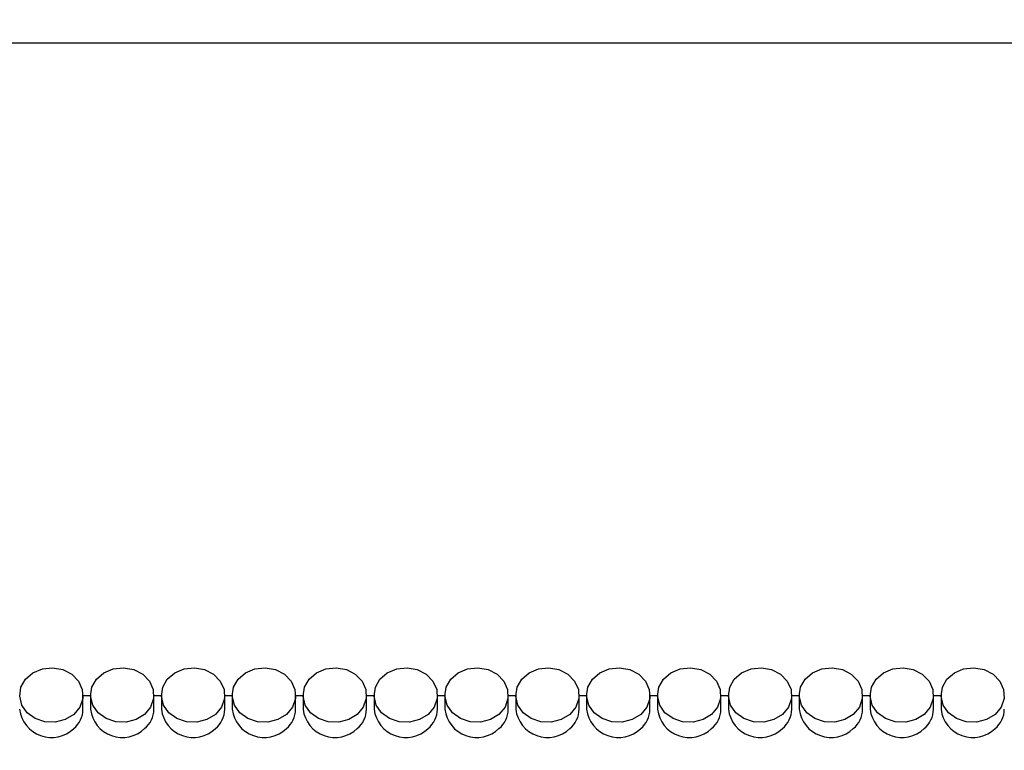
# Model space of a CAD drawing. Units: centimetres. Extents: x 314 to 1801, y 240 to 1191.
# Drawn here: x 925 to 1029, y 736 to 814 of the extents above; entities that cross this region are included whole.
import ezdxf

# ---------------------------------------------------------------- set-up
doc = ezdxf.new("R2010")
doc.units = ezdxf.units.CM
doc.header["$MEASUREMENT"] = 0
doc.layers.add('layer 1', color=7, linetype='Continuous')

msp = doc.modelspace()

# ---------------------------------------------------------------- linework, layer by layer
at = {"layer": 'layer 1', "lineweight": 30}
for points, knots in [([(851.77, 1111.42), (851.77, 1111.42), (1161.77, 1111.42), (1161.77, 1111.42), (1161.77, 1111.42), (1161.77, 1111.42), (1161.77, 671.42), (1161.77, 671.42), (1161.77, 671.42), (1161.77, 671.42), (851.77, 671.42), (851.77, 671.42), (851.77, 671.42), (851.77, 671.42), (851.77, 1111.42), (851.77, 1111.42)], [0, 0, 0, 0, 0.25, 0.25, 0.25, 0.25, 0.5, 0.5, 0.5, 0.5, 0.75, 0.75, 0.75, 0.75, 1, 1, 1, 1]), ([(1138.47, 685.22), (1138.47, 685.22), (875.07, 685.22), (875.07, 685.22), (875.07, 685.22), (875.07, 685.22), (875.07, 1097.62), (875.07, 1097.62), (875.07, 1097.62), (875.07, 1097.62), (1138.47, 1097.62), (1138.47, 1097.62), (1138.47, 1097.62), (1138.47, 1097.62), (1138.47, 685.22), (1138.47, 685.22)], [0, 0, 0, 0, 0.25, 0.25, 0.25, 0.25, 0.5, 0.5, 0.5, 0.5, 0.75, 0.75, 0.75, 0.75, 1, 1, 1, 1]), ([(930.39, 740.23), (930.39, 740.23), (931.03, 741.01), (931.03, 741.01), (931.03, 741.01), (931.03, 741.01), (931.35, 741.92), (931.35, 741.92), (931.35, 741.92), (931.35, 741.92), (931.3, 742.88), (931.3, 742.88), (931.3, 742.88), (931.3, 742.88), (930.9, 743.76), (930.9, 743.76), (930.9, 743.76), (930.9, 743.76), (930.19, 744.5), (930.19, 744.5), (930.19, 744.5), (930.19, 744.5), (929.24, 744.99), (929.24, 744.99), (929.24, 744.99), (929.24, 744.99), (928.16, 745.18), (928.16, 745.18), (928.16, 745.18), (928.16, 745.18), (927.07, 745.06), (927.07, 745.06), (927.07, 745.06), (927.07, 745.06), (926.07, 744.64), (926.07, 744.64), (926.07, 744.64), (926.07, 744.64), (925.3, 743.97), (925.3, 743.97), (925.3, 743.97), (925.3, 743.97), (924.81, 743.11), (924.81, 743.11), (924.81, 743.11), (924.81, 743.11), (924.68, 742.16), (924.68, 742.16), (924.68, 742.16), (924.68, 742.16), (924.9, 741.23), (924.9, 741.23), (924.9, 741.23), (924.9, 741.23), (925.47, 740.41), (925.47, 740.41), (925.47, 740.41), (925.47, 740.41), (926.31, 739.79), (926.31, 739.79), (926.31, 739.79), (926.31, 739.79), (927.33, 739.45), (927.33, 739.45), (927.33, 739.45), (927.33, 739.45), (928.43, 739.4), (928.43, 739.4), (928.43, 739.4), (928.43, 739.4), (929.49, 739.68), (929.49, 739.68), (929.49, 739.68), (929.49, 739.68), (930.39, 740.23), (930.39, 740.23)], [0, 0, 0, 0, 0.052632, 0.052632, 0.052632, 0.052632, 0.105263, 0.105263, 0.105263, 0.105263, 0.157895, 0.157895, 0.157895, 0.157895, 0.210526, 0.210526, 0.210526, 0.210526, 0.263158, 0.263158, 0.263158, 0.263158, 0.315789, 0.315789, 0.315789, 0.315789, 0.368421, 0.368421, 0.368421, 0.368421, 0.421053, 0.421053, 0.421053, 0.421053, 0.473684, 0.473684, 0.473684, 0.473684, 0.526316, 0.526316, 0.526316, 0.526316, 0.578947, 0.578947, 0.578947, 0.578947, 0.631579, 0.631579, 0.631579, 0.631579, 0.684211, 0.684211, 0.684211, 0.684211, 0.736842, 0.736842, 0.736842, 0.736842, 0.789474, 0.789474, 0.789474, 0.789474, 0.842105, 0.842105, 0.842105, 0.842105, 0.894737, 0.894737, 0.894737, 0.894737, 0.947368, 0.947368, 0.947368, 0.947368, 1, 1, 1, 1]), ([(937.89, 740.23), (937.89, 740.23), (938.53, 741.01), (938.53, 741.01), (938.53, 741.01), (938.53, 741.01), (938.84, 741.92), (938.84, 741.92), (938.84, 741.92), (938.84, 741.92), (938.8, 742.88), (938.8, 742.88), (938.8, 742.88), (938.8, 742.88), (938.4, 743.76), (938.4, 743.76), (938.4, 743.76), (938.4, 743.76), (937.69, 744.5), (937.69, 744.5), (937.69, 744.5), (937.69, 744.5), (936.74, 744.99), (936.74, 744.99), (936.74, 744.99), (936.74, 744.99), (935.66, 745.18), (935.66, 745.18), (935.66, 745.18), (935.66, 745.18), (934.57, 745.06), (934.57, 745.06), (934.57, 745.06), (934.57, 745.06), (933.57, 744.64), (933.57, 744.64), (933.57, 744.64), (933.57, 744.64), (932.79, 743.97), (932.79, 743.97), (932.79, 743.97), (932.79, 743.97), (932.31, 743.11), (932.31, 743.11), (932.31, 743.11), (932.31, 743.11), (932.18, 742.16), (932.18, 742.16), (932.18, 742.16), (932.18, 742.16), (932.4, 741.23), (932.4, 741.23), (932.4, 741.23), (932.4, 741.23), (932.97, 740.41), (932.97, 740.41), (932.97, 740.41), (932.97, 740.41), (933.81, 739.79), (933.81, 739.79), (933.81, 739.79), (933.81, 739.79), (934.84, 739.45), (934.84, 739.45), (934.84, 739.45), (934.84, 739.45), (935.94, 739.4), (935.94, 739.4), (935.94, 739.4), (935.94, 739.4), (936.99, 739.68), (936.99, 739.68), (936.99, 739.68), (936.99, 739.68), (937.89, 740.23), (937.89, 740.23)], [0, 0, 0, 0, 0.052632, 0.052632, 0.052632, 0.052632, 0.105263, 0.105263, 0.105263, 0.105263, 0.157895, 0.157895, 0.157895, 0.157895, 0.210526, 0.210526, 0.210526, 0.210526, 0.263158, 0.263158, 0.263158, 0.263158, 0.315789, 0.315789, 0.315789, 0.315789, 0.368421, 0.368421, 0.368421, 0.368421, 0.421053, 0.421053, 0.421053, 0.421053, 0.473684, 0.473684, 0.473684, 0.473684, 0.526316, 0.526316, 0.526316, 0.526316, 0.578947, 0.578947, 0.578947, 0.578947, 0.631579, 0.631579, 0.631579, 0.631579, 0.684211, 0.684211, 0.684211, 0.684211, 0.736842, 0.736842, 0.736842, 0.736842, 0.789474, 0.789474, 0.789474, 0.789474, 0.842105, 0.842105, 0.842105, 0.842105, 0.894737, 0.894737, 0.894737, 0.894737, 0.947368, 0.947368, 0.947368, 0.947368, 1, 1, 1, 1]), ([(945.39, 740.23), (945.39, 740.23), (946.03, 741.01), (946.03, 741.01), (946.03, 741.01), (946.03, 741.01), (946.35, 741.92), (946.35, 741.92), (946.35, 741.92), (946.35, 741.92), (946.3, 742.88), (946.3, 742.88), (946.3, 742.88), (946.3, 742.88), (945.9, 743.76), (945.9, 743.76), (945.9, 743.76), (945.9, 743.76), (945.19, 744.5), (945.19, 744.5), (945.19, 744.5), (945.19, 744.5), (944.24, 744.99), (944.24, 744.99), (944.24, 744.99), (944.24, 744.99), (943.16, 745.18), (943.16, 745.18), (943.16, 745.18), (943.16, 745.18), (942.07, 745.06), (942.07, 745.06), (942.07, 745.06), (942.07, 745.06), (941.08, 744.64), (941.08, 744.64), (941.08, 744.64), (941.08, 744.64), (940.29, 743.97), (940.29, 743.97), (940.29, 743.97), (940.29, 743.97), (939.81, 743.11), (939.81, 743.11), (939.81, 743.11), (939.81, 743.11), (939.67, 742.16), (939.67, 742.16), (939.67, 742.16), (939.67, 742.16), (939.9, 741.23), (939.9, 741.23), (939.9, 741.23), (939.9, 741.23), (940.47, 740.41), (940.47, 740.41), (940.47, 740.41), (940.47, 740.41), (941.3, 739.79), (941.3, 739.79), (941.3, 739.79), (941.3, 739.79), (942.33, 739.45), (942.33, 739.45), (942.33, 739.45), (942.33, 739.45), (943.43, 739.4), (943.43, 739.4), (943.43, 739.4), (943.43, 739.4), (944.49, 739.68), (944.49, 739.68), (944.49, 739.68), (944.49, 739.68), (945.39, 740.23), (945.39, 740.23)], [0, 0, 0, 0, 0.052632, 0.052632, 0.052632, 0.052632, 0.105263, 0.105263, 0.105263, 0.105263, 0.157895, 0.157895, 0.157895, 0.157895, 0.210526, 0.210526, 0.210526, 0.210526, 0.263158, 0.263158, 0.263158, 0.263158, 0.315789, 0.315789, 0.315789, 0.315789, 0.368421, 0.368421, 0.368421, 0.368421, 0.421053, 0.421053, 0.421053, 0.421053, 0.473684, 0.473684, 0.473684, 0.473684, 0.526316, 0.526316, 0.526316, 0.526316, 0.578947, 0.578947, 0.578947, 0.578947, 0.631579, 0.631579, 0.631579, 0.631579, 0.684211, 0.684211, 0.684211, 0.684211, 0.736842, 0.736842, 0.736842, 0.736842, 0.789474, 0.789474, 0.789474, 0.789474, 0.842105, 0.842105, 0.842105, 0.842105, 0.894737, 0.894737, 0.894737, 0.894737, 0.947368, 0.947368, 0.947368, 0.947368, 1, 1, 1, 1]), ([(952.89, 740.23), (952.89, 740.23), (953.53, 741.01), (953.53, 741.01), (953.53, 741.01), (953.53, 741.01), (953.85, 741.92), (953.85, 741.92), (953.85, 741.92), (953.85, 741.92), (953.8, 742.88), (953.8, 742.88), (953.8, 742.88), (953.8, 742.88), (953.4, 743.76), (953.4, 743.76), (953.4, 743.76), (953.4, 743.76), (952.69, 744.5), (952.69, 744.5), (952.69, 744.5), (952.69, 744.5), (951.74, 744.99), (951.74, 744.99), (951.74, 744.99), (951.74, 744.99), (950.66, 745.18), (950.66, 745.18), (950.66, 745.18), (950.66, 745.18), (949.56, 745.06), (949.56, 745.06), (949.56, 745.06), (949.56, 745.06), (948.57, 744.64), (948.57, 744.64), (948.57, 744.64), (948.57, 744.64), (947.8, 743.97), (947.8, 743.97), (947.8, 743.97), (947.8, 743.97), (947.31, 743.11), (947.31, 743.11), (947.31, 743.11), (947.31, 743.11), (947.17, 742.16), (947.17, 742.16), (947.17, 742.16), (947.17, 742.16), (947.4, 741.23), (947.4, 741.23), (947.4, 741.23), (947.4, 741.23), (947.96, 740.41), (947.96, 740.41), (947.96, 740.41), (947.96, 740.41), (948.81, 739.79), (948.81, 739.79), (948.81, 739.79), (948.81, 739.79), (949.83, 739.45), (949.83, 739.45), (949.83, 739.45), (949.83, 739.45), (950.94, 739.4), (950.94, 739.4), (950.94, 739.4), (950.94, 739.4), (951.99, 739.68), (951.99, 739.68), (951.99, 739.68), (951.99, 739.68), (952.89, 740.23), (952.89, 740.23)], [0, 0, 0, 0, 0.052632, 0.052632, 0.052632, 0.052632, 0.105263, 0.105263, 0.105263, 0.105263, 0.157895, 0.157895, 0.157895, 0.157895, 0.210526, 0.210526, 0.210526, 0.210526, 0.263158, 0.263158, 0.263158, 0.263158, 0.315789, 0.315789, 0.315789, 0.315789, 0.368421, 0.368421, 0.368421, 0.368421, 0.421053, 0.421053, 0.421053, 0.421053, 0.473684, 0.473684, 0.473684, 0.473684, 0.526316, 0.526316, 0.526316, 0.526316, 0.578947, 0.578947, 0.578947, 0.578947, 0.631579, 0.631579, 0.631579, 0.631579, 0.684211, 0.684211, 0.684211, 0.684211, 0.736842, 0.736842, 0.736842, 0.736842, 0.789474, 0.789474, 0.789474, 0.789474, 0.842105, 0.842105, 0.842105, 0.842105, 0.894737, 0.894737, 0.894737, 0.894737, 0.947368, 0.947368, 0.947368, 0.947368, 1, 1, 1, 1]), ([(960.39, 740.23), (960.39, 740.23), (961.03, 741.01), (961.03, 741.01), (961.03, 741.01), (961.03, 741.01), (961.35, 741.92), (961.35, 741.92), (961.35, 741.92), (961.35, 741.92), (961.3, 742.88), (961.3, 742.88), (961.3, 742.88), (961.3, 742.88), (960.9, 743.76), (960.9, 743.76), (960.9, 743.76), (960.9, 743.76), (960.19, 744.5), (960.19, 744.5), (960.19, 744.5), (960.19, 744.5), (959.24, 744.99), (959.24, 744.99), (959.24, 744.99), (959.24, 744.99), (958.16, 745.18), (958.16, 745.18), (958.16, 745.18), (958.16, 745.18), (957.07, 745.06), (957.07, 745.06), (957.07, 745.06), (957.07, 745.06), (956.08, 744.64), (956.08, 744.64), (956.08, 744.64), (956.08, 744.64), (955.29, 743.97), (955.29, 743.97), (955.29, 743.97), (955.29, 743.97), (954.81, 743.11), (954.81, 743.11), (954.81, 743.11), (954.81, 743.11), (954.68, 742.16), (954.68, 742.16), (954.68, 742.16), (954.68, 742.16), (954.9, 741.23), (954.9, 741.23), (954.9, 741.23), (954.9, 741.23), (955.46, 740.41), (955.46, 740.41), (955.46, 740.41), (955.46, 740.41), (956.31, 739.79), (956.31, 739.79), (956.31, 739.79), (956.31, 739.79), (957.33, 739.45), (957.33, 739.45), (957.33, 739.45), (957.33, 739.45), (958.44, 739.4), (958.44, 739.4), (958.44, 739.4), (958.44, 739.4), (959.49, 739.68), (959.49, 739.68), (959.49, 739.68), (959.49, 739.68), (960.39, 740.23), (960.39, 740.23)], [0, 0, 0, 0, 0.052632, 0.052632, 0.052632, 0.052632, 0.105263, 0.105263, 0.105263, 0.105263, 0.157895, 0.157895, 0.157895, 0.157895, 0.210526, 0.210526, 0.210526, 0.210526, 0.263158, 0.263158, 0.263158, 0.263158, 0.315789, 0.315789, 0.315789, 0.315789, 0.368421, 0.368421, 0.368421, 0.368421, 0.421053, 0.421053, 0.421053, 0.421053, 0.473684, 0.473684, 0.473684, 0.473684, 0.526316, 0.526316, 0.526316, 0.526316, 0.578947, 0.578947, 0.578947, 0.578947, 0.631579, 0.631579, 0.631579, 0.631579, 0.684211, 0.684211, 0.684211, 0.684211, 0.736842, 0.736842, 0.736842, 0.736842, 0.789474, 0.789474, 0.789474, 0.789474, 0.842105, 0.842105, 0.842105, 0.842105, 0.894737, 0.894737, 0.894737, 0.894737, 0.947368, 0.947368, 0.947368, 0.947368, 1, 1, 1, 1]), ([(967.89, 740.23), (967.89, 740.23), (968.53, 741.01), (968.53, 741.01), (968.53, 741.01), (968.53, 741.01), (968.85, 741.92), (968.85, 741.92), (968.85, 741.92), (968.85, 741.92), (968.8, 742.88), (968.8, 742.88), (968.8, 742.88), (968.8, 742.88), (968.4, 743.76), (968.4, 743.76), (968.4, 743.76), (968.4, 743.76), (967.69, 744.5), (967.69, 744.5), (967.69, 744.5), (967.69, 744.5), (966.74, 744.99), (966.74, 744.99), (966.74, 744.99), (966.74, 744.99), (965.66, 745.18), (965.66, 745.18), (965.66, 745.18), (965.66, 745.18), (964.57, 745.06), (964.57, 745.06), (964.57, 745.06), (964.57, 745.06), (963.57, 744.64), (963.57, 744.64), (963.57, 744.64), (963.57, 744.64), (962.79, 743.97), (962.79, 743.97), (962.79, 743.97), (962.79, 743.97), (962.31, 743.11), (962.31, 743.11), (962.31, 743.11), (962.31, 743.11), (962.18, 742.16), (962.18, 742.16), (962.18, 742.16), (962.18, 742.16), (962.4, 741.23), (962.4, 741.23), (962.4, 741.23), (962.4, 741.23), (962.97, 740.41), (962.97, 740.41), (962.97, 740.41), (962.97, 740.41), (963.81, 739.79), (963.81, 739.79), (963.81, 739.79), (963.81, 739.79), (964.83, 739.45), (964.83, 739.45), (964.83, 739.45), (964.83, 739.45), (965.93, 739.4), (965.93, 739.4), (965.93, 739.4), (965.93, 739.4), (966.99, 739.68), (966.99, 739.68), (966.99, 739.68), (966.99, 739.68), (967.89, 740.23), (967.89, 740.23)], [0, 0, 0, 0, 0.052632, 0.052632, 0.052632, 0.052632, 0.105263, 0.105263, 0.105263, 0.105263, 0.157895, 0.157895, 0.157895, 0.157895, 0.210526, 0.210526, 0.210526, 0.210526, 0.263158, 0.263158, 0.263158, 0.263158, 0.315789, 0.315789, 0.315789, 0.315789, 0.368421, 0.368421, 0.368421, 0.368421, 0.421053, 0.421053, 0.421053, 0.421053, 0.473684, 0.473684, 0.473684, 0.473684, 0.526316, 0.526316, 0.526316, 0.526316, 0.578947, 0.578947, 0.578947, 0.578947, 0.631579, 0.631579, 0.631579, 0.631579, 0.684211, 0.684211, 0.684211, 0.684211, 0.736842, 0.736842, 0.736842, 0.736842, 0.789474, 0.789474, 0.789474, 0.789474, 0.842105, 0.842105, 0.842105, 0.842105, 0.894737, 0.894737, 0.894737, 0.894737, 0.947368, 0.947368, 0.947368, 0.947368, 1, 1, 1, 1]), ([(975.39, 740.23), (975.39, 740.23), (976.03, 741.01), (976.03, 741.01), (976.03, 741.01), (976.03, 741.01), (976.34, 741.92), (976.34, 741.92), (976.34, 741.92), (976.34, 741.92), (976.3, 742.88), (976.3, 742.88), (976.3, 742.88), (976.3, 742.88), (975.9, 743.76), (975.9, 743.76), (975.9, 743.76), (975.9, 743.76), (975.19, 744.5), (975.19, 744.5), (975.19, 744.5), (975.19, 744.5), (974.24, 744.99), (974.24, 744.99), (974.24, 744.99), (974.24, 744.99), (973.16, 745.18), (973.16, 745.18), (973.16, 745.18), (973.16, 745.18), (972.07, 745.06), (972.07, 745.06), (972.07, 745.06), (972.07, 745.06), (971.07, 744.64), (971.07, 744.64), (971.07, 744.64), (971.07, 744.64), (970.29, 743.97), (970.29, 743.97), (970.29, 743.97), (970.29, 743.97), (969.81, 743.11), (969.81, 743.11), (969.81, 743.11), (969.81, 743.11), (969.68, 742.16), (969.68, 742.16), (969.68, 742.16), (969.68, 742.16), (969.9, 741.23), (969.9, 741.23), (969.9, 741.23), (969.9, 741.23), (970.47, 740.41), (970.47, 740.41), (970.47, 740.41), (970.47, 740.41), (971.31, 739.79), (971.31, 739.79), (971.31, 739.79), (971.31, 739.79), (972.34, 739.45), (972.34, 739.45), (972.34, 739.45), (972.34, 739.45), (973.44, 739.4), (973.44, 739.4), (973.44, 739.4), (973.44, 739.4), (974.49, 739.68), (974.49, 739.68), (974.49, 739.68), (974.49, 739.68), (975.39, 740.23), (975.39, 740.23)], [0, 0, 0, 0, 0.052632, 0.052632, 0.052632, 0.052632, 0.105263, 0.105263, 0.105263, 0.105263, 0.157895, 0.157895, 0.157895, 0.157895, 0.210526, 0.210526, 0.210526, 0.210526, 0.263158, 0.263158, 0.263158, 0.263158, 0.315789, 0.315789, 0.315789, 0.315789, 0.368421, 0.368421, 0.368421, 0.368421, 0.421053, 0.421053, 0.421053, 0.421053, 0.473684, 0.473684, 0.473684, 0.473684, 0.526316, 0.526316, 0.526316, 0.526316, 0.578947, 0.578947, 0.578947, 0.578947, 0.631579, 0.631579, 0.631579, 0.631579, 0.684211, 0.684211, 0.684211, 0.684211, 0.736842, 0.736842, 0.736842, 0.736842, 0.789474, 0.789474, 0.789474, 0.789474, 0.842105, 0.842105, 0.842105, 0.842105, 0.894737, 0.894737, 0.894737, 0.894737, 0.947368, 0.947368, 0.947368, 0.947368, 1, 1, 1, 1]), ([(982.89, 740.23), (982.89, 740.23), (983.53, 741.01), (983.53, 741.01), (983.53, 741.01), (983.53, 741.01), (983.85, 741.92), (983.85, 741.92), (983.85, 741.92), (983.85, 741.92), (983.8, 742.88), (983.8, 742.88), (983.8, 742.88), (983.8, 742.88), (983.4, 743.76), (983.4, 743.76), (983.4, 743.76), (983.4, 743.76), (982.69, 744.5), (982.69, 744.5), (982.69, 744.5), (982.69, 744.5), (981.74, 744.99), (981.74, 744.99), (981.74, 744.99), (981.74, 744.99), (980.66, 745.18), (980.66, 745.18), (980.66, 745.18), (980.66, 745.18), (979.57, 745.06), (979.57, 745.06), (979.57, 745.06), (979.57, 745.06), (978.58, 744.64), (978.58, 744.64), (978.58, 744.64), (978.58, 744.64), (977.8, 743.97), (977.8, 743.97), (977.8, 743.97), (977.8, 743.97), (977.31, 743.11), (977.31, 743.11), (977.31, 743.11), (977.31, 743.11), (977.17, 742.16), (977.17, 742.16), (977.17, 742.16), (977.17, 742.16), (977.4, 741.23), (977.4, 741.23), (977.4, 741.23), (977.4, 741.23), (977.96, 740.41), (977.96, 740.41), (977.96, 740.41), (977.96, 740.41), (978.81, 739.79), (978.81, 739.79), (978.81, 739.79), (978.81, 739.79), (979.83, 739.45), (979.83, 739.45), (979.83, 739.45), (979.83, 739.45), (980.93, 739.4), (980.93, 739.4), (980.93, 739.4), (980.93, 739.4), (981.99, 739.68), (981.99, 739.68), (981.99, 739.68), (981.99, 739.68), (982.89, 740.23), (982.89, 740.23)], [0, 0, 0, 0, 0.052632, 0.052632, 0.052632, 0.052632, 0.105263, 0.105263, 0.105263, 0.105263, 0.157895, 0.157895, 0.157895, 0.157895, 0.210526, 0.210526, 0.210526, 0.210526, 0.263158, 0.263158, 0.263158, 0.263158, 0.315789, 0.315789, 0.315789, 0.315789, 0.368421, 0.368421, 0.368421, 0.368421, 0.421053, 0.421053, 0.421053, 0.421053, 0.473684, 0.473684, 0.473684, 0.473684, 0.526316, 0.526316, 0.526316, 0.526316, 0.578947, 0.578947, 0.578947, 0.578947, 0.631579, 0.631579, 0.631579, 0.631579, 0.684211, 0.684211, 0.684211, 0.684211, 0.736842, 0.736842, 0.736842, 0.736842, 0.789474, 0.789474, 0.789474, 0.789474, 0.842105, 0.842105, 0.842105, 0.842105, 0.894737, 0.894737, 0.894737, 0.894737, 0.947368, 0.947368, 0.947368, 0.947368, 1, 1, 1, 1]), ([(990.39, 740.23), (990.39, 740.23), (991.03, 741.01), (991.03, 741.01), (991.03, 741.01), (991.03, 741.01), (991.35, 741.92), (991.35, 741.92), (991.35, 741.92), (991.35, 741.92), (991.3, 742.88), (991.3, 742.88), (991.3, 742.88), (991.3, 742.88), (990.9, 743.76), (990.9, 743.76), (990.9, 743.76), (990.9, 743.76), (990.19, 744.5), (990.19, 744.5), (990.19, 744.5), (990.19, 744.5), (989.24, 744.99), (989.24, 744.99), (989.24, 744.99), (989.24, 744.99), (988.16, 745.18), (988.16, 745.18), (988.16, 745.18), (988.16, 745.18), (987.06, 745.06), (987.06, 745.06), (987.06, 745.06), (987.06, 745.06), (986.08, 744.64), (986.08, 744.64), (986.08, 744.64), (986.08, 744.64), (985.3, 743.97), (985.3, 743.97), (985.3, 743.97), (985.3, 743.97), (984.81, 743.11), (984.81, 743.11), (984.81, 743.11), (984.81, 743.11), (984.67, 742.16), (984.67, 742.16), (984.67, 742.16), (984.67, 742.16), (984.9, 741.23), (984.9, 741.23), (984.9, 741.23), (984.9, 741.23), (985.46, 740.41), (985.46, 740.41), (985.46, 740.41), (985.46, 740.41), (986.31, 739.79), (986.31, 739.79), (986.31, 739.79), (986.31, 739.79), (987.33, 739.45), (987.33, 739.45), (987.33, 739.45), (987.33, 739.45), (988.44, 739.4), (988.44, 739.4), (988.44, 739.4), (988.44, 739.4), (989.49, 739.68), (989.49, 739.68), (989.49, 739.68), (989.49, 739.68), (990.39, 740.23), (990.39, 740.23)], [0, 0, 0, 0, 0.052632, 0.052632, 0.052632, 0.052632, 0.105263, 0.105263, 0.105263, 0.105263, 0.157895, 0.157895, 0.157895, 0.157895, 0.210526, 0.210526, 0.210526, 0.210526, 0.263158, 0.263158, 0.263158, 0.263158, 0.315789, 0.315789, 0.315789, 0.315789, 0.368421, 0.368421, 0.368421, 0.368421, 0.421053, 0.421053, 0.421053, 0.421053, 0.473684, 0.473684, 0.473684, 0.473684, 0.526316, 0.526316, 0.526316, 0.526316, 0.578947, 0.578947, 0.578947, 0.578947, 0.631579, 0.631579, 0.631579, 0.631579, 0.684211, 0.684211, 0.684211, 0.684211, 0.736842, 0.736842, 0.736842, 0.736842, 0.789474, 0.789474, 0.789474, 0.789474, 0.842105, 0.842105, 0.842105, 0.842105, 0.894737, 0.894737, 0.894737, 0.894737, 0.947368, 0.947368, 0.947368, 0.947368, 1, 1, 1, 1]), ([(997.89, 740.23), (997.89, 740.23), (998.53, 741.01), (998.53, 741.01), (998.53, 741.01), (998.53, 741.01), (998.85, 741.92), (998.85, 741.92), (998.85, 741.92), (998.85, 741.92), (998.8, 742.88), (998.8, 742.88), (998.8, 742.88), (998.8, 742.88), (998.4, 743.76), (998.4, 743.76), (998.4, 743.76), (998.4, 743.76), (997.69, 744.5), (997.69, 744.5), (997.69, 744.5), (997.69, 744.5), (996.74, 744.99), (996.74, 744.99), (996.74, 744.99), (996.74, 744.99), (995.66, 745.18), (995.66, 745.18), (995.66, 745.18), (995.66, 745.18), (994.57, 745.06), (994.57, 745.06), (994.57, 745.06), (994.57, 745.06), (993.57, 744.64), (993.57, 744.64), (993.57, 744.64), (993.57, 744.64), (992.79, 743.97), (992.79, 743.97), (992.79, 743.97), (992.79, 743.97), (992.31, 743.11), (992.31, 743.11), (992.31, 743.11), (992.31, 743.11), (992.18, 742.16), (992.18, 742.16), (992.18, 742.16), (992.18, 742.16), (992.4, 741.23), (992.4, 741.23), (992.4, 741.23), (992.4, 741.23), (992.96, 740.41), (992.96, 740.41), (992.96, 740.41), (992.96, 740.41), (993.81, 739.79), (993.81, 739.79), (993.81, 739.79), (993.81, 739.79), (994.83, 739.45), (994.83, 739.45), (994.83, 739.45), (994.83, 739.45), (995.94, 739.4), (995.94, 739.4), (995.94, 739.4), (995.94, 739.4), (996.99, 739.68), (996.99, 739.68), (996.99, 739.68), (996.99, 739.68), (997.89, 740.23), (997.89, 740.23)], [0, 0, 0, 0, 0.052632, 0.052632, 0.052632, 0.052632, 0.105263, 0.105263, 0.105263, 0.105263, 0.157895, 0.157895, 0.157895, 0.157895, 0.210526, 0.210526, 0.210526, 0.210526, 0.263158, 0.263158, 0.263158, 0.263158, 0.315789, 0.315789, 0.315789, 0.315789, 0.368421, 0.368421, 0.368421, 0.368421, 0.421053, 0.421053, 0.421053, 0.421053, 0.473684, 0.473684, 0.473684, 0.473684, 0.526316, 0.526316, 0.526316, 0.526316, 0.578947, 0.578947, 0.578947, 0.578947, 0.631579, 0.631579, 0.631579, 0.631579, 0.684211, 0.684211, 0.684211, 0.684211, 0.736842, 0.736842, 0.736842, 0.736842, 0.789474, 0.789474, 0.789474, 0.789474, 0.842105, 0.842105, 0.842105, 0.842105, 0.894737, 0.894737, 0.894737, 0.894737, 0.947368, 0.947368, 0.947368, 0.947368, 1, 1, 1, 1]), ([(1005.39, 740.23), (1005.39, 740.23), (1006.03, 741.01), (1006.03, 741.01), (1006.03, 741.01), (1006.03, 741.01), (1006.34, 741.92), (1006.34, 741.92), (1006.34, 741.92), (1006.34, 741.92), (1006.3, 742.88), (1006.3, 742.88), (1006.3, 742.88), (1006.3, 742.88), (1005.9, 743.76), (1005.9, 743.76), (1005.9, 743.76), (1005.9, 743.76), (1005.18, 744.5), (1005.18, 744.5), (1005.18, 744.5), (1005.18, 744.5), (1004.24, 744.99), (1004.24, 744.99), (1004.24, 744.99), (1004.24, 744.99), (1003.16, 745.18), (1003.16, 745.18), (1003.16, 745.18), (1003.16, 745.18), (1002.07, 745.06), (1002.07, 745.06), (1002.07, 745.06), (1002.07, 745.06), (1001.07, 744.64), (1001.07, 744.64), (1001.07, 744.64), (1001.07, 744.64), (1000.29, 743.97), (1000.29, 743.97), (1000.29, 743.97), (1000.29, 743.97), (999.81, 743.11), (999.81, 743.11), (999.81, 743.11), (999.81, 743.11), (999.68, 742.16), (999.68, 742.16), (999.68, 742.16), (999.68, 742.16), (999.9, 741.23), (999.9, 741.23), (999.9, 741.23), (999.9, 741.23), (1000.47, 740.41), (1000.47, 740.41), (1000.47, 740.41), (1000.47, 740.41), (1001.3, 739.79), (1001.3, 739.79), (1001.3, 739.79), (1001.3, 739.79), (1002.33, 739.45), (1002.33, 739.45), (1002.33, 739.45), (1002.33, 739.45), (1003.43, 739.4), (1003.43, 739.4), (1003.43, 739.4), (1003.43, 739.4), (1004.49, 739.68), (1004.49, 739.68), (1004.49, 739.68), (1004.49, 739.68), (1005.39, 740.23), (1005.39, 740.23)], [0, 0, 0, 0, 0.052632, 0.052632, 0.052632, 0.052632, 0.105263, 0.105263, 0.105263, 0.105263, 0.157895, 0.157895, 0.157895, 0.157895, 0.210526, 0.210526, 0.210526, 0.210526, 0.263158, 0.263158, 0.263158, 0.263158, 0.315789, 0.315789, 0.315789, 0.315789, 0.368421, 0.368421, 0.368421, 0.368421, 0.421053, 0.421053, 0.421053, 0.421053, 0.473684, 0.473684, 0.473684, 0.473684, 0.526316, 0.526316, 0.526316, 0.526316, 0.578947, 0.578947, 0.578947, 0.578947, 0.631579, 0.631579, 0.631579, 0.631579, 0.684211, 0.684211, 0.684211, 0.684211, 0.736842, 0.736842, 0.736842, 0.736842, 0.789474, 0.789474, 0.789474, 0.789474, 0.842105, 0.842105, 0.842105, 0.842105, 0.894737, 0.894737, 0.894737, 0.894737, 0.947368, 0.947368, 0.947368, 0.947368, 1, 1, 1, 1]), ([(1012.89, 740.23), (1012.89, 740.23), (1013.53, 741.01), (1013.53, 741.01), (1013.53, 741.01), (1013.53, 741.01), (1013.84, 741.92), (1013.84, 741.92), (1013.84, 741.92), (1013.84, 741.92), (1013.8, 742.88), (1013.8, 742.88), (1013.8, 742.88), (1013.8, 742.88), (1013.4, 743.76), (1013.4, 743.76), (1013.4, 743.76), (1013.4, 743.76), (1012.68, 744.5), (1012.68, 744.5), (1012.68, 744.5), (1012.68, 744.5), (1011.74, 744.99), (1011.74, 744.99), (1011.74, 744.99), (1011.74, 744.99), (1010.66, 745.18), (1010.66, 745.18), (1010.66, 745.18), (1010.66, 745.18), (1009.56, 745.06), (1009.56, 745.06), (1009.56, 745.06), (1009.56, 745.06), (1008.57, 744.64), (1008.57, 744.64), (1008.57, 744.64), (1008.57, 744.64), (1007.79, 743.97), (1007.79, 743.97), (1007.79, 743.97), (1007.79, 743.97), (1007.31, 743.11), (1007.31, 743.11), (1007.31, 743.11), (1007.31, 743.11), (1007.17, 742.16), (1007.17, 742.16), (1007.17, 742.16), (1007.17, 742.16), (1007.4, 741.23), (1007.4, 741.23), (1007.4, 741.23), (1007.4, 741.23), (1007.97, 740.41), (1007.97, 740.41), (1007.97, 740.41), (1007.97, 740.41), (1008.8, 739.79), (1008.8, 739.79), (1008.8, 739.79), (1008.8, 739.79), (1009.83, 739.45), (1009.83, 739.45), (1009.83, 739.45), (1009.83, 739.45), (1010.93, 739.4), (1010.93, 739.4), (1010.93, 739.4), (1010.93, 739.4), (1011.99, 739.68), (1011.99, 739.68), (1011.99, 739.68), (1011.99, 739.68), (1012.89, 740.23), (1012.89, 740.23)], [0, 0, 0, 0, 0.052632, 0.052632, 0.052632, 0.052632, 0.105263, 0.105263, 0.105263, 0.105263, 0.157895, 0.157895, 0.157895, 0.157895, 0.210526, 0.210526, 0.210526, 0.210526, 0.263158, 0.263158, 0.263158, 0.263158, 0.315789, 0.315789, 0.315789, 0.315789, 0.368421, 0.368421, 0.368421, 0.368421, 0.421053, 0.421053, 0.421053, 0.421053, 0.473684, 0.473684, 0.473684, 0.473684, 0.526316, 0.526316, 0.526316, 0.526316, 0.578947, 0.578947, 0.578947, 0.578947, 0.631579, 0.631579, 0.631579, 0.631579, 0.684211, 0.684211, 0.684211, 0.684211, 0.736842, 0.736842, 0.736842, 0.736842, 0.789474, 0.789474, 0.789474, 0.789474, 0.842105, 0.842105, 0.842105, 0.842105, 0.894737, 0.894737, 0.894737, 0.894737, 0.947368, 0.947368, 0.947368, 0.947368, 1, 1, 1, 1]), ([(1020.39, 740.23), (1020.39, 740.23), (1021.03, 741.01), (1021.03, 741.01), (1021.03, 741.01), (1021.03, 741.01), (1021.35, 741.92), (1021.35, 741.92), (1021.35, 741.92), (1021.35, 741.92), (1021.3, 742.88), (1021.3, 742.88), (1021.3, 742.88), (1021.3, 742.88), (1020.9, 743.76), (1020.9, 743.76), (1020.9, 743.76), (1020.9, 743.76), (1020.19, 744.5), (1020.19, 744.5), (1020.19, 744.5), (1020.19, 744.5), (1019.24, 744.99), (1019.24, 744.99), (1019.24, 744.99), (1019.24, 744.99), (1018.16, 745.18), (1018.16, 745.18), (1018.16, 745.18), (1018.16, 745.18), (1017.06, 745.06), (1017.06, 745.06), (1017.06, 745.06), (1017.06, 745.06), (1016.08, 744.64), (1016.08, 744.64), (1016.08, 744.64), (1016.08, 744.64), (1015.3, 743.97), (1015.3, 743.97), (1015.3, 743.97), (1015.3, 743.97), (1014.81, 743.11), (1014.81, 743.11), (1014.81, 743.11), (1014.81, 743.11), (1014.67, 742.16), (1014.67, 742.16), (1014.67, 742.16), (1014.67, 742.16), (1014.9, 741.23), (1014.9, 741.23), (1014.9, 741.23), (1014.9, 741.23), (1015.46, 740.41), (1015.46, 740.41), (1015.46, 740.41), (1015.46, 740.41), (1016.31, 739.79), (1016.31, 739.79), (1016.31, 739.79), (1016.31, 739.79), (1017.33, 739.45), (1017.33, 739.45), (1017.33, 739.45), (1017.33, 739.45), (1018.44, 739.4), (1018.44, 739.4), (1018.44, 739.4), (1018.44, 739.4), (1019.49, 739.68), (1019.49, 739.68), (1019.49, 739.68), (1019.49, 739.68), (1020.39, 740.23), (1020.39, 740.23)], [0, 0, 0, 0, 0.052632, 0.052632, 0.052632, 0.052632, 0.105263, 0.105263, 0.105263, 0.105263, 0.157895, 0.157895, 0.157895, 0.157895, 0.210526, 0.210526, 0.210526, 0.210526, 0.263158, 0.263158, 0.263158, 0.263158, 0.315789, 0.315789, 0.315789, 0.315789, 0.368421, 0.368421, 0.368421, 0.368421, 0.421053, 0.421053, 0.421053, 0.421053, 0.473684, 0.473684, 0.473684, 0.473684, 0.526316, 0.526316, 0.526316, 0.526316, 0.578947, 0.578947, 0.578947, 0.578947, 0.631579, 0.631579, 0.631579, 0.631579, 0.684211, 0.684211, 0.684211, 0.684211, 0.736842, 0.736842, 0.736842, 0.736842, 0.789474, 0.789474, 0.789474, 0.789474, 0.842105, 0.842105, 0.842105, 0.842105, 0.894737, 0.894737, 0.894737, 0.894737, 0.947368, 0.947368, 0.947368, 0.947368, 1, 1, 1, 1]), ([(1027.89, 740.23), (1027.89, 740.23), (1028.53, 741.01), (1028.53, 741.01), (1028.53, 741.01), (1028.53, 741.01), (1028.85, 741.92), (1028.85, 741.92), (1028.85, 741.92), (1028.85, 741.92), (1028.8, 742.88), (1028.8, 742.88), (1028.8, 742.88), (1028.8, 742.88), (1028.4, 743.76), (1028.4, 743.76), (1028.4, 743.76), (1028.4, 743.76), (1027.68, 744.5), (1027.68, 744.5), (1027.68, 744.5), (1027.68, 744.5), (1026.73, 744.99), (1026.73, 744.99), (1026.73, 744.99), (1026.73, 744.99), (1025.66, 745.18), (1025.66, 745.18), (1025.66, 745.18), (1025.66, 745.18), (1024.56, 745.06), (1024.56, 745.06), (1024.56, 745.06), (1024.56, 745.06), (1023.58, 744.64), (1023.58, 744.64), (1023.58, 744.64), (1023.58, 744.64), (1022.79, 743.97), (1022.79, 743.97), (1022.79, 743.97), (1022.79, 743.97), (1022.31, 743.11), (1022.31, 743.11), (1022.31, 743.11), (1022.31, 743.11), (1022.17, 742.16), (1022.17, 742.16), (1022.17, 742.16), (1022.17, 742.16), (1022.4, 741.23), (1022.4, 741.23), (1022.4, 741.23), (1022.4, 741.23), (1022.96, 740.41), (1022.96, 740.41), (1022.96, 740.41), (1022.96, 740.41), (1023.81, 739.79), (1023.81, 739.79), (1023.81, 739.79), (1023.81, 739.79), (1024.83, 739.45), (1024.83, 739.45), (1024.83, 739.45), (1024.83, 739.45), (1025.94, 739.4), (1025.94, 739.4), (1025.94, 739.4), (1025.94, 739.4), (1026.99, 739.68), (1026.99, 739.68), (1026.99, 739.68), (1026.99, 739.68), (1027.89, 740.23), (1027.89, 740.23)], [0, 0, 0, 0, 0.052632, 0.052632, 0.052632, 0.052632, 0.105263, 0.105263, 0.105263, 0.105263, 0.157895, 0.157895, 0.157895, 0.157895, 0.210526, 0.210526, 0.210526, 0.210526, 0.263158, 0.263158, 0.263158, 0.263158, 0.315789, 0.315789, 0.315789, 0.315789, 0.368421, 0.368421, 0.368421, 0.368421, 0.421053, 0.421053, 0.421053, 0.421053, 0.473684, 0.473684, 0.473684, 0.473684, 0.526316, 0.526316, 0.526316, 0.526316, 0.578947, 0.578947, 0.578947, 0.578947, 0.631579, 0.631579, 0.631579, 0.631579, 0.684211, 0.684211, 0.684211, 0.684211, 0.736842, 0.736842, 0.736842, 0.736842, 0.789474, 0.789474, 0.789474, 0.789474, 0.842105, 0.842105, 0.842105, 0.842105, 0.894737, 0.894737, 0.894737, 0.894737, 0.947368, 0.947368, 0.947368, 0.947368, 1, 1, 1, 1]), ([(924.67, 740.78), (924.83, 739.51), (925.69, 738.42), (926.89, 737.99), (926.89, 737.99), (928.11, 737.56), (929.46, 737.84), (930.39, 738.73)], [0, 0, 0, 0, 0.5, 0.5, 0.5, 0.5, 1, 1, 1, 1]), ([(932.17, 740.78), (932.32, 739.51), (933.19, 738.42), (934.39, 737.99), (934.39, 737.99), (935.61, 737.56), (936.96, 737.84), (937.89, 738.73)], [0, 0, 0, 0, 0.5, 0.5, 0.5, 0.5, 1, 1, 1, 1]), ([(939.67, 740.78), (939.82, 739.51), (940.68, 738.42), (941.9, 737.99), (941.9, 737.99), (943.11, 737.56), (944.46, 737.84), (945.39, 738.73)], [0, 0, 0, 0, 0.5, 0.5, 0.5, 0.5, 1, 1, 1, 1]), ([(947.17, 740.78), (947.32, 739.51), (948.18, 738.42), (949.4, 737.99), (949.4, 737.99), (950.6, 737.56), (951.96, 737.84), (952.89, 738.73)], [0, 0, 0, 0, 0.5, 0.5, 0.5, 0.5, 1, 1, 1, 1]), ([(954.67, 740.78), (954.82, 739.51), (955.68, 738.42), (956.9, 737.99), (956.9, 737.99), (958.11, 737.56), (959.46, 737.84), (960.39, 738.73)], [0, 0, 0, 0, 0.5, 0.5, 0.5, 0.5, 1, 1, 1, 1]), ([(962.17, 740.78), (962.33, 739.51), (963.19, 738.42), (964.39, 737.99), (964.39, 737.99), (965.61, 737.56), (966.96, 737.84), (967.89, 738.73)], [0, 0, 0, 0, 0.5, 0.5, 0.5, 0.5, 1, 1, 1, 1]), ([(969.67, 740.78), (969.82, 739.51), (970.69, 738.42), (971.89, 737.99), (971.89, 737.99), (973.11, 737.56), (974.46, 737.84), (975.39, 738.73)], [0, 0, 0, 0, 0.5, 0.5, 0.5, 0.5, 1, 1, 1, 1]), ([(977.17, 740.78), (977.32, 739.51), (978.18, 738.42), (979.4, 737.99), (979.4, 737.99), (980.61, 737.56), (981.96, 737.84), (982.89, 738.73)], [0, 0, 0, 0, 0.5, 0.5, 0.5, 0.5, 1, 1, 1, 1]), ([(984.67, 740.78), (984.82, 739.51), (985.68, 738.42), (986.9, 737.99), (986.9, 737.99), (988.11, 737.56), (989.46, 737.84), (990.39, 738.73)], [0, 0, 0, 0, 0.5, 0.5, 0.5, 0.5, 1, 1, 1, 1]), ([(992.17, 740.78), (992.33, 739.51), (993.18, 738.42), (994.4, 737.99), (994.4, 737.99), (995.61, 737.56), (996.96, 737.84), (997.89, 738.73)], [0, 0, 0, 0, 0.5, 0.5, 0.5, 0.5, 1, 1, 1, 1]), ([(999.67, 740.78), (999.82, 739.51), (1000.69, 738.42), (1001.89, 737.99), (1001.89, 737.99), (1003.11, 737.56), (1004.46, 737.84), (1005.39, 738.73)], [0, 0, 0, 0, 0.5, 0.5, 0.5, 0.5, 1, 1, 1, 1]), ([(1007.17, 740.78), (1007.32, 739.51), (1008.18, 738.42), (1009.4, 737.99), (1009.4, 737.99), (1010.6, 737.56), (1011.96, 737.84), (1012.89, 738.73)], [0, 0, 0, 0, 0.5, 0.5, 0.5, 0.5, 1, 1, 1, 1]), ([(1014.67, 740.78), (1014.82, 739.51), (1015.68, 738.42), (1016.9, 737.99), (1016.9, 737.99), (1018.1, 737.56), (1019.46, 737.84), (1020.39, 738.73)], [0, 0, 0, 0, 0.5, 0.5, 0.5, 0.5, 1, 1, 1, 1]), ([(1022.17, 740.78), (1022.32, 739.51), (1023.18, 738.42), (1024.39, 737.99), (1024.39, 737.99), (1025.61, 737.56), (1026.96, 737.84), (1027.89, 738.73)], [0, 0, 0, 0, 0.5, 0.5, 0.5, 0.5, 1, 1, 1, 1])]:
    msp.add_open_spline(points, degree=3, knots=knots, dxfattribs=at)
for points in [[(1129.77, 811.26), (1129.77, 811.26), (883.77, 811.26), (883.77, 811.26)], [(931.37, 740.78), (931.37, 740.78), (931.37, 742.28), (931.37, 742.28)], [(931.37, 742.24), (931.37, 742.24), (932.17, 742.24), (932.17, 742.24)], [(932.17, 742.28), (932.17, 742.28), (932.17, 740.78), (932.17, 740.78)], [(938.87, 740.78), (938.87, 740.78), (938.87, 742.28), (938.87, 742.28)], [(938.87, 742.24), (938.87, 742.24), (939.67, 742.24), (939.67, 742.24)], [(939.67, 742.28), (939.67, 742.28), (939.67, 740.78), (939.67, 740.78)], [(946.37, 740.78), (946.37, 740.78), (946.37, 742.28), (946.37, 742.28)], [(946.37, 742.24), (946.37, 742.24), (947.17, 742.24), (947.17, 742.24)], [(947.17, 742.28), (947.17, 742.28), (947.17, 740.78), (947.17, 740.78)], [(953.87, 740.78), (953.87, 740.78), (953.87, 742.28), (953.87, 742.28)], [(953.87, 742.24), (953.87, 742.24), (954.67, 742.24), (954.67, 742.24)], [(954.67, 742.28), (954.67, 742.28), (954.67, 740.78), (954.67, 740.78)], [(961.37, 740.78), (961.37, 740.78), (961.37, 742.28), (961.37, 742.28)], [(961.37, 742.24), (961.37, 742.24), (962.17, 742.24), (962.17, 742.24)], [(962.17, 742.28), (962.17, 742.28), (962.17, 740.78), (962.17, 740.78)], [(968.87, 740.78), (968.87, 740.78), (968.87, 742.28), (968.87, 742.28)], [(968.87, 742.24), (968.87, 742.24), (969.67, 742.24), (969.67, 742.24)], [(969.67, 742.28), (969.67, 742.28), (969.67, 740.78), (969.67, 740.78)], [(976.37, 740.78), (976.37, 740.78), (976.37, 742.28), (976.37, 742.28)], [(976.37, 742.24), (976.37, 742.24), (977.17, 742.24), (977.17, 742.24)], [(977.17, 742.28), (977.17, 742.28), (977.17, 740.78), (977.17, 740.78)], [(983.87, 740.78), (983.87, 740.78), (983.87, 742.28), (983.87, 742.28)], [(983.87, 742.24), (983.87, 742.24), (984.67, 742.24), (984.67, 742.24)], [(984.67, 742.28), (984.67, 742.28), (984.67, 740.78), (984.67, 740.78)], [(991.37, 740.78), (991.37, 740.78), (991.37, 742.28), (991.37, 742.28)], [(991.37, 742.24), (991.37, 742.24), (992.17, 742.24), (992.17, 742.24)], [(992.17, 742.28), (992.17, 742.28), (992.17, 740.78), (992.17, 740.78)], [(998.87, 740.78), (998.87, 740.78), (998.87, 742.28), (998.87, 742.28)], [(998.87, 742.24), (998.87, 742.24), (999.67, 742.24), (999.67, 742.24)], [(999.67, 742.28), (999.67, 742.28), (999.67, 740.78), (999.67, 740.78)], [(1006.37, 742.28), (1006.37, 742.28), (1006.37, 742.28), (1006.37, 742.28)], [(1006.37, 740.78), (1006.37, 740.78), (1006.37, 742.28), (1006.37, 742.28)], [(1006.37, 742.24), (1006.37, 742.24), (1007.17, 742.24), (1007.17, 742.24)], [(1007.17, 742.28), (1007.17, 742.28), (1007.17, 742.28), (1007.17, 742.28)], [(1007.17, 742.28), (1007.17, 742.28), (1007.17, 740.78), (1007.17, 740.78)], [(1007.17, 742.24), (1007.17, 742.24), (1007.17, 742.24), (1007.17, 742.24)], [(1013.87, 742.28), (1013.87, 742.28), (1013.87, 742.28), (1013.87, 742.28)], [(1013.87, 740.78), (1013.87, 740.78), (1013.87, 742.28), (1013.87, 742.28)], [(1013.87, 742.24), (1013.87, 742.24), (1014.67, 742.24), (1014.67, 742.24)], [(1014.67, 742.28), (1014.67, 742.28), (1014.67, 742.28), (1014.67, 742.28)], [(1014.67, 742.28), (1014.67, 742.28), (1014.67, 740.78), (1014.67, 740.78)], [(1014.67, 742.24), (1014.67, 742.24), (1014.67, 742.24), (1014.67, 742.24)], [(1021.37, 742.28), (1021.37, 742.28), (1021.37, 742.28), (1021.37, 742.28)], [(1021.37, 740.78), (1021.37, 740.78), (1021.37, 742.28), (1021.37, 742.28)], [(1021.37, 742.24), (1021.37, 742.24), (1022.17, 742.24), (1022.17, 742.24)], [(1022.17, 742.28), (1022.17, 742.28), (1022.17, 742.28), (1022.17, 742.28)], [(1022.17, 742.28), (1022.17, 742.28), (1022.17, 740.78), (1022.17, 740.78)], [(1022.17, 742.24), (1022.17, 742.24), (1022.17, 742.24), (1022.17, 742.24)], [(930.39, 738.73), (931, 739.24), (931.37, 739.99), (931.37, 740.78)], [(937.89, 738.73), (938.5, 739.24), (938.87, 739.99), (938.87, 740.78)], [(945.39, 738.73), (946, 739.24), (946.37, 739.99), (946.37, 740.78)], [(952.89, 738.73), (953.5, 739.24), (953.87, 739.99), (953.87, 740.78)], [(960.39, 738.73), (961, 739.24), (961.37, 739.99), (961.37, 740.78)], [(967.89, 738.73), (968.5, 739.24), (968.87, 739.99), (968.87, 740.78)], [(975.39, 738.73), (976, 739.24), (976.37, 739.99), (976.37, 740.78)], [(982.89, 738.73), (983.5, 739.24), (983.87, 739.99), (983.87, 740.78)], [(990.39, 738.73), (991, 739.24), (991.37, 739.99), (991.37, 740.78)], [(997.89, 738.73), (998.5, 739.24), (998.87, 739.99), (998.87, 740.78)], [(1005.39, 738.73), (1006, 739.24), (1006.37, 739.99), (1006.37, 740.78)], [(1012.89, 738.73), (1013.5, 739.24), (1013.87, 739.99), (1013.87, 740.78)], [(1020.39, 738.73), (1021, 739.24), (1021.37, 739.99), (1021.37, 740.78)], [(1027.89, 738.73), (1028.5, 739.24), (1028.87, 739.99), (1028.87, 740.78)]]:
    msp.add_open_spline(points, degree=3, dxfattribs=at)

doc.saveas('drawing.dxf')
